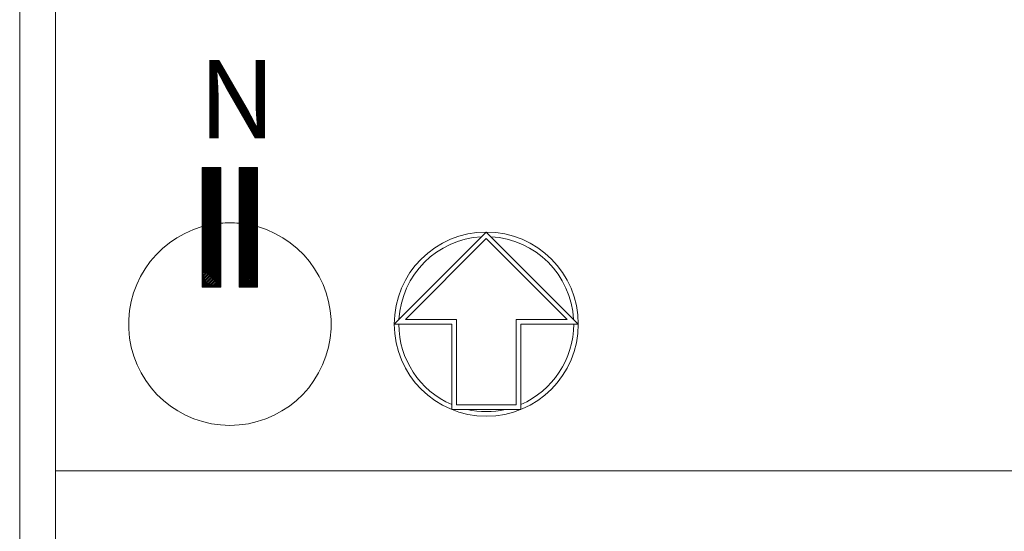
# Model space of a CAD drawing. Units: millimetres. Extents: x 261.9 to 297.3, y 180.2 to 264.3.
# Drawn here: x 261.9 to 278.3, y 212.4 to 220.9 of the extents above; entities that cross this region are included whole.
import ezdxf

# ---------------------------------------------------------------- set-up
doc = ezdxf.new("R2010")
doc.units = ezdxf.units.MM
doc.layers.add('a_SIMBOL', color=7, linetype='Continuous', lineweight=0)
doc.layers.add('a_TEXTO', color=7, linetype='Continuous', lineweight=0)
doc.styles.add('COUNTRYBLUEPRINT', font='cobt____.pfb')

# ---------------------------------------------------------------- blocks, each defined once
blk = doc.blocks.new('ca_norte27')
at = {"layer": 'a_SIMBOL'}
h = blk.add_hatch(dxfattribs=at)
h.set_pattern_fill('ANSI31', color=256, scale=0.128, style=0)
h.set_pattern_definition([(45, (-2925.88275, -9972.6188), (-0.287368196, 0.287368196), [])])
h.paths.add_polyline_path([(-6.4, 38.4), (-19.2, 38.4), (-19.2, -2.67, -0.046331), (-6.4, -0.29)])
h.paths.add_polyline_path([(-6.4, -0.29, 0.046331), (-19.2, -2.67), (-19.2, -32), (-6.4, -44.8)])
h.paths.add_polyline_path([(19.2, 38.4), (6.4, 38.4), (6.4, -0.29, -0.046331), (19.2, -2.67)])
h.paths.add_polyline_path([(19.2, -2.67, 0.046331), (6.4, -0.29), (6.4, -44.8), (19.2, -32)])
h = blk.add_hatch(dxfattribs=at)
h.set_pattern_fill('ANSI31', color=256, scale=0.256, style=0)
h.set_pattern_definition([(45, (-2925.88275, -9972.6188), (-0.57473639, 0.57473639), [])])
h.paths.add_polyline_path([(-19.2, -44.8), (-6.4, -44.8), (-19.2, -32)])
h.paths.add_polyline_path([(19.2, -44.8), (19.2, -32), (6.4, -44.8)])
for p, q in [((-19.2, 38.4), (-6.4, 38.4)), ((-19.2, -44.8), (-19.2, 38.4)), ((-6.4, -44.8), (-6.4, 38.4)), ((6.4, 38.4), (19.2, 38.4)), ((6.4, -44.8), (6.4, 38.4)), ((6.4, -44.8), (6.4, 38.4)), ((19.2, -44.8), (19.2, 38.4)), ((-6.4, -44.8), (-19.2, -44.8)), ((19.2, -44.8), (6.4, -44.8))]:
    blk.add_line(p, q, dxfattribs=at)
for start, end in [(84.78409, 95.21591), (105.82662, 74.17338)]:
    blk.add_arc((0, -70.4), 70.4, start, end, dxfattribs=at)
at = {"layer": 'a_SIMBOL', "insert": (5.02, 113.17), "char_height": 54.4, "width": 32, "attachment_point": 2, "style": 'COUNTRYBLUEPRINT'}
blk.add_mtext('\\fArial Narrow|b1|i0|c0|p34;N', dxfattribs=at)
blk = doc.blocks.new('ca_norte28')
at = {"layer": 'a_SIMBOL'}
blk.add_lwpolyline([(-24, -123.33), (24, -123.33), (24, -64), (64, -64), (0, 0), (-64, -64), (-24, -64)], close=True, dxfattribs=at)
at = {"layer": 'a_SIMBOL', "color": 8}
blk.add_lwpolyline([(-20.8, -120.13), (20.8, -120.13), (20.8, -60.8), (56.27, -60.8), (0, -4.53), (-56.27, -60.8), (-20.8, -60.8)], close=True, dxfattribs=at)
at = {"layer": 'a_SIMBOL'}
blk.add_circle((0, -64), 64, dxfattribs=at)
at = {"layer": 'a_SIMBOL', "color": 8}
for start, end in [(93.10098, 176.89902), (3.10098, 86.89902), (180, 246.75044), (293.24956, 0)]:
    blk.add_arc((0, -64), 60.8, start, end, dxfattribs=at)
at = {"layer": 'a_SIMBOL'}
blk.add_arc((0, -64), 60.8, 257.37345, 282.62655, dxfattribs=at)

msp = doc.modelspace()

# ---------------------------------------------------------------- linework, layer by layer
at = {"layer": 'a_TEXTO'}
for p, q in [((262.526, 256.666), (262.526, 180.779)), ((262.526, 213.445), (296.69, 213.445))]:
    msp.add_line(p, q, dxfattribs=at)
msp.add_lwpolyline([(261.93, 180.183), (297.286, 180.183), (297.286, 264.273), (261.93, 264.273)], close=True, dxfattribs=at)

# ---------------------------------------------------------------- block references
at = {"layer": 'a_SIMBOL', "xscale": 0.02383414211063116, "yscale": 0.02383414211063116, "zscale": 0.02383414211063116}
for name, p in [('ca_norte27', (265.414, 217.553)), ('ca_norte28', (269.664, 217.4))]:
    msp.add_blockref(name, p, dxfattribs=at)

doc.saveas('drawing.dxf')
